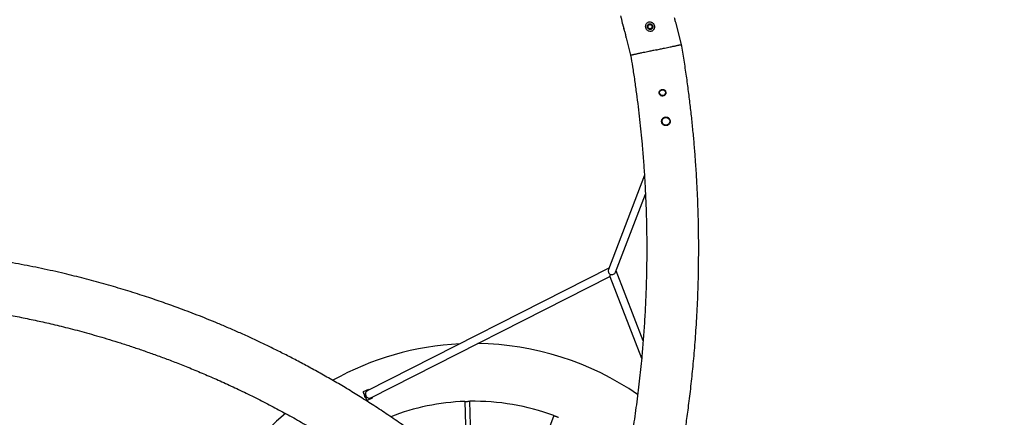
# Model space of a CAD drawing. Units: millimetres. Extents: x -4044 to 14676, y -3481 to 10323.
# Drawn here: x 8586 to 10632, y 2660 to 3487 of the extents above; entities that cross this region are included whole.
import ezdxf

# ---------------------------------------------------------------- set-up
doc = ezdxf.new("R2010")
doc.units = ezdxf.units.MM
doc.header["$PDSIZE"] = -1
doc.styles.get("Standard").update_dxf_attribs({"font": 'isocpeur.ttf'})
doc.dimstyles.new('Мой стиль', dxfattribs={"dimtxt": 230, "dimasz": 180, "dimexe": 30, "dimexo": 30, "dimgap": 30, "dimtad": 0, "dimdec": 0, "dimrnd": 50, "dimtxsty": 'Standard', "dimcen": 2.5, "dimadec": 0, "dimazin": 0, "dimtfac": 1, "dimtdec": 0, "dimtmove": 1, "dimatfit": 3, "dimfxl": 0, "dimarcsym": 0})

# ---------------------------------------------------------------- blocks, each defined once
blk = doc.blocks.new('завитушка')
at = {"color": 7, "linetype": 'Continuous', "lineweight": 25}
for p, q in [((3381.3, 3229.5), (3363.2, 3267.9)), ((3252.7, 3248.7), (3257.1, 3239.5)), ((3265.6, 3221.6), (3281.7, 3187.5)), ((3356.7, 2947.9), (3320, 2741.2)), ((3335.7, 2738.4), (3366.2, 2909.8)), ((3320.5, 2743.9), (2875.3, 2398.7)), ((2885.2, 2386.1), (3325.7, 2727.7)), ((3325.7, 2727.7), (3422.6, 2572.9)), ((3418.9, 2609.1), (3336.2, 2741.1)), ((3079, 2415.6), (3095.1, 2342.6)), ((3104.8, 2344.7), (3088.8, 2417.7)), ((3266.2, 2421.3), (3253.1, 2347.8)), ((2877.2, 2402.3), (2867.4, 2395.4)), ((2888.6, 2385.9), (2878.8, 2379))]:
    blk.add_line(p, q, dxfattribs=at)
at = {"color": 7, "linetype": 'Continuous', "lineweight": 25, "flags": 128}
for points in [[(3325.7, 2727.7), (3325.7, 2727.8), (3325.7, 2727.9), (3325.8, 2728.3), (3325.9, 2728.8), (3326, 2729.4), (3326.1, 2730.1), (3326.3, 2731), (3326.5, 2732)], [(3079, 2415.6), (3079.2, 2415.6), (3079.7, 2415.7), (3080.5, 2415.9), (3081.6, 2416.2), (3082.9, 2416.4), (3084.2, 2416.7), (3085.5, 2417), (3086.7, 2417.3), (3087.7, 2417.5), (3088.3, 2417.6), (3088.7, 2417.7), (3088.8, 2417.7)], [(3266.2, 2421.4), (3266.4, 2421.3), (3266.9, 2421.2), (3267.8, 2421.1), (3268.9, 2420.9), (3270.1, 2420.7), (3271.5, 2420.4), (3272.8, 2420.2), (3274, 2420), (3274.9, 2419.8), (3275.6, 2419.7), (3276, 2419.6), (3276, 2419.6)], [(2867.4, 2395.4), (2867.5, 2395.3), (2867.8, 2394.8), (2868.3, 2394), (2869, 2393), (2869.9, 2391.8), (2870.9, 2390.4), (2872, 2388.8), (2873.1, 2387.2), (2874.2, 2385.6), (2875.3, 2384.1), (2876.3, 2382.7), (2877.1, 2381.4), (2877.8, 2380.4), (2878.4, 2379.6), (2878.7, 2379.2), (2878.8, 2379)], [(2878.8, 2379), (2878.7, 2379.2), (2878.4, 2379.6), (2877.8, 2380.4), (2877.1, 2381.4), (2876.3, 2382.7), (2875.3, 2384.1), (2874.2, 2385.6), (2873.1, 2387.2), (2872, 2388.8), (2870.9, 2390.4), (2869.9, 2391.8), (2869, 2393), (2868.3, 2394), (2867.8, 2394.8), (2867.5, 2395.3), (2867.4, 2395.4)], [(2877.2, 2402.3), (2877.3, 2402.1), (2877.6, 2401.7), (2878.2, 2400.9), (2878.2, 2400.9)], [(2878.2, 2400.9), (2877.9, 2401.2), (2877.7, 2401.5), (2877.5, 2401.8), (2877.4, 2402), (2877.3, 2402.2), (2877.2, 2402.3), (2877.2, 2402.3)], [(2887.3, 2387.8), (2887.7, 2387.3), (2888.2, 2386.5), (2888.5, 2386), (2888.6, 2385.9)], [(2888.6, 2385.9), (2888.6, 2385.9), (2888.5, 2386), (2888.4, 2386.2), (2888.3, 2386.4), (2888, 2386.7), (2887.8, 2387.1), (2887.5, 2387.5), (2887.3, 2387.8)]]:
    blk.add_lwpolyline(points, dxfattribs=at)
at = {"color": 7, "linetype": 'Continuous', "lineweight": 25}
for centre, radius in [((3310.1, 3253.7), 4.25), ((3361.4, 3123.6), 6.5), ((3361.4, 3123.6), 6), ((3379.5, 3066.4), 8)]:
    blk.add_circle(centre, radius, dxfattribs=at)
at = {"color": 4, "linetype": 'Continuous', "lineweight": 25}
blk.add_arc((976.8, 2340.6), 4000, 5.887, 80.4873, dxfattribs=at)
at = {"color": 7, "linetype": 'Continuous', "lineweight": 25}
for centre, radius, start, end in [((3187.1, 1947.9), 600, 66.2584, 100.1105), ((3187.1, 1947.9), 600, 103.6046, 130.0868), ((3187.1, 1947.9), 480, 103.0218, 121.9193), ((3187.1, 1947.9), 480, 80.5218, 101.8281), ((2879.1, 2391.5), 8.67, 183.8103, 246.0384), ((3187.1, 1947.9), 600, 141.5537, 214.9249)]:
    blk.add_arc(centre, radius, start, end, dxfattribs=at)
for major_axis, start_param, end_param in [((6.9, -4.17), 3.487458, 5.058255), ((7.92, 1.54), 4.366523, 5.93732)]:
    blk.add_ellipse((3327.8, 2739.4), major_axis=major_axis, ratio=0.935512, start_param=start_param, end_param=end_param, dxfattribs=at)
for points, knots in [([(3355.9, 3281.9), (3356.3, 3281), (3357, 3279.1), (3358.5, 3275.8), (3360.1, 3272.7), (3361.7, 3270.1), (3362.8, 3268.4), (3363.2, 3267.7), (3363.2, 3267.8), (3363.1, 3267.9)], [0, 0, 0, 0, 0.16274, 0.325949, 0.493499, 0.660191, 0.820039, 0.966847, 1, 1, 1, 1]), ([(3252.7, 3248.7), (3252.7, 3248.7), (3252.8, 3248.6), (3252.5, 3249.3), (3252.1, 3250.9), (3251.2, 3253.2), (3250, 3256.2), (3248.6, 3259.4), (3247, 3262.3), (3246.1, 3263.7), (3245.7, 3264.4)], [0, 0, 0, 0, 0.040336, 0.161954, 0.285997, 0.419128, 0.563168, 0.71492, 0.869383, 1, 1, 1, 1]), ([(3310.2, 3263.5), (3309.2, 3263.5), (3307.3, 3263.5), (3304.6, 3262.2), (3302.5, 3260.2), (3301.1, 3257.5), (3300.6, 3254.4), (3301.1, 3251), (3302.7, 3247.9), (3305.3, 3245.4), (3308.5, 3243.9), (3311.8, 3243.7), (3314.8, 3244.6), (3317.1, 3246.4), (3318.7, 3248.9), (3319.6, 3251.9), (3319.4, 3255.2), (3318.2, 3258.5), (3315.9, 3261.2), (3313.1, 3263), (3311.1, 3263.4), (3310.2, 3263.5)], [0, 0, 0, 0, 0.048518, 0.09701, 0.143651, 0.191708, 0.243498, 0.299397, 0.357971, 0.417315, 0.475668, 0.530666, 0.580789, 0.627732, 0.674961, 0.725334, 0.779925, 0.837813, 0.897086, 0.956009, 1, 1, 1, 1]), ([(3309.7, 3259.6), (3309.1, 3259.5), (3307.9, 3259.4), (3306.3, 3258.4), (3305.1, 3257.1), (3304.4, 3255.3), (3304.3, 3253.3), (3304.8, 3251.3), (3306, 3249.6), (3307.7, 3248.3), (3309.7, 3247.7), (3311.7, 3247.8), (3313.4, 3248.5), (3314.8, 3249.8), (3315.6, 3251.5), (3316, 3253.4), (3315.7, 3255.4), (3314.7, 3257.3), (3313.1, 3258.7), (3311.4, 3259.5), (3310.2, 3259.6), (3309.7, 3259.6)], [0, 0, 0, 0, 0.048357, 0.098012, 0.147084, 0.197643, 0.250922, 0.306831, 0.364281, 0.421868, 0.47808, 0.531521, 0.581972, 0.631008, 0.680885, 0.733226, 0.788367, 0.845461, 0.90316, 0.959998, 1, 1, 1, 1]), ([(3258.5, 3237.3), (3258.2, 3237.8), (3257.5, 3238.9), (3257, 3239.6), (3257.1, 3239.5), (3257.1, 3239.5)], [0, 0, 0, 0, 0.408698, 0.856175, 1, 1, 1, 1]), ([(3265.6, 3221.6), (3265.6, 3221.6), (3265.6, 3221.5), (3265.4, 3222.2), (3264.9, 3223.8), (3264.1, 3226.1), (3262.9, 3229.1), (3261.4, 3232.3), (3259.8, 3235.2), (3258.9, 3236.6), (3258.5, 3237.3)], [0, 0, 0, 0, 0.040336, 0.161953, 0.285996, 0.419128, 0.563169, 0.714921, 0.869382, 1, 1, 1, 1]), ([(2928.1, 677.2), (2935.7, 686.2), (2950.9, 704), (2972.8, 730.8), (2993.8, 757.1), (3014, 783.1), (3033.3, 808.6), (3052.9, 835), (3072.5, 862.4), (3092.1, 890.5), (3110.7, 917.9), (3128.4, 944.7), (3145.2, 970.8), (3161.1, 996.3), (3176.1, 1020.9), (3190.1, 1044.5), (3203.3, 1067.2), (3215.6, 1088.9), (3227.1, 1109.6), (3237.8, 1129.3), (3247.7, 1148), (3256.9, 1165.6), (3265.6, 1182.5), (3273.9, 1199), (3282, 1215.5), (3294.8, 1241.9), (3311.9, 1278.5), (3332.6, 1325.2), (3352.3, 1372.1), (3371.1, 1419.2), (3389, 1467.1), (3406, 1515.6), (3422.1, 1564.6), (3437, 1612.9), (3450.6, 1660.6), (3463, 1707.6), (3474.6, 1754.8), (3485.2, 1802.2), (3495.2, 1850.8), (3504.3, 1900.5), (3512.7, 1951.4), (3519.9, 2002.4), (3526.2, 2053.5), (3531.4, 2104.8), (3535.3, 2152.3), (3538.1, 2195.7), (3539.9, 2234.8), (3541.2, 2273.2), (3541.9, 2310.8), (3542, 2347.7), (3541.7, 2377.6), (3541.2, 2401), (3540.7, 2417.8), (3540.1, 2434.5), (3539.5, 2451), (3538.7, 2467.9), (3537.7, 2485.5), (3536.5, 2504.4), (3535.2, 2524.5), (3533.6, 2545.1), (3531.8, 2566.1), (3529.8, 2587.4), (3527.5, 2609.7), (3524.9, 2633), (3521.9, 2657.4), (3518.6, 2682.8), (3514.9, 2709.2), (3510.7, 2736.6), (3506.1, 2765), (3500.9, 2794.3), (3495.2, 2824.7), (3489, 2856), (3482.1, 2888.3), (3474.5, 2921.5), (3466.3, 2955.6), (3457.9, 2988), (3449.7, 3018.6), (3441.6, 3047.3), (3432.9, 3076.5), (3423.8, 3106.3), (3414, 3136.5), (3403.7, 3167.2), (3392.8, 3198.4), (3385.1, 3219.3), (3381.2, 3229.8)], [0, 0, 0, 0, 0.0130292, 0.025758, 0.0381647, 0.0502494, 0.0620122, 0.0734529, 0.0865232, 0.0991463, 0.1113222, 0.1230507, 0.1345577, 0.1455988, 0.1561744, 0.1662841, 0.1759282, 0.1851066, 0.1938194, 0.2020664, 0.2098477, 0.2171633, 0.2240274, 0.230774, 0.2375447, 0.2443394, 0.2631484, 0.2821391, 0.3006216, 0.319273, 0.3380933, 0.3570409, 0.375996, 0.3949511, 0.412823, 0.4306951, 0.448567, 0.466439, 0.484311, 0.5032661, 0.5222212, 0.5411763, 0.5601314, 0.5790865, 0.59803, 0.6127031, 0.6270969, 0.6412113, 0.6550462, 0.6686016, 0.6818777, 0.6881374, 0.6943329, 0.7004644, 0.7065318, 0.712639, 0.7190851, 0.7260185, 0.7334392, 0.7413473, 0.7488198, 0.7566809, 0.7649304, 0.7735685, 0.782595, 0.79201, 0.8018135, 0.8120055, 0.8225859, 0.8335549, 0.8449123, 0.8566582, 0.8687926, 0.8813154, 0.8942268, 0.9075266, 0.918249, 0.9292113, 0.9404134, 0.9518553, 0.9635371, 0.9754587, 0.9876201, 1, 1, 1, 1]), ([(3331.5, 3208.5), (3331.6, 3208.5), (3333, 3209.1), (3335.8, 3210.3), (3340, 3212.1), (3344.1, 3213.8), (3348.8, 3215.8), (3354, 3218), (3358.8, 3220), (3362.8, 3221.7), (3365.9, 3223), (3368.8, 3224.2), (3371.5, 3225.4), (3373.9, 3226.4), (3376, 3227.2), (3377.7, 3228), (3379.1, 3228.6), (3380.2, 3229), (3380.9, 3229.3), (3381.3, 3229.5), (3381.3, 3229.5), (3381.3, 3229.5)], [0, 0, 0, 0, 0.00186, 0.054665, 0.107841, 0.162167, 0.216899, 0.29639, 0.377153, 0.431885, 0.484667, 0.53782, 0.592131, 0.646838, 0.699767, 0.753065, 0.806939, 0.861596, 0.91448, 0.967732, 1, 1, 1, 1]), ([(3331.5, 3208.5), (3331.5, 3208.5), (3330.1, 3207.9), (3327.3, 3206.7), (3323.1, 3204.9), (3319, 3203.2), (3314.3, 3201.2), (3309.1, 3199), (3304.3, 3197), (3300.3, 3195.3), (3297.1, 3194), (3294.2, 3192.8), (3291.6, 3191.6), (3289.2, 3190.6), (3287.1, 3189.8), (3285.4, 3189), (3283.9, 3188.4), (3282.9, 3188), (3282.1, 3187.7), (3281.8, 3187.5), (3281.8, 3187.5), (3281.8, 3187.5)], [0, 0, 0, 0, 0.001855, 0.054664, 0.107834, 0.162169, 0.216898, 0.29639, 0.377152, 0.431886, 0.48467, 0.537823, 0.592134, 0.646844, 0.699774, 0.753071, 0.806945, 0.861604, 0.914488, 0.967741, 1, 1, 1, 1]), ([(3281.7, 3187.5), (3284.5, 3179.9), (3290.6, 3163.4), (3299.5, 3138), (3308.5, 3111.6), (3317, 3085.6), (3325, 3060.1), (3332.6, 3035.1), (3340.6, 3007.7), (3348.8, 2978.1), (3357.2, 2946.3), (3364.9, 2915.5), (3371.9, 2885.6), (3378.4, 2856.6), (3384.4, 2828.4), (3389.7, 2801.4), (3394.6, 2775.5), (3398.9, 2750.8), (3402.8, 2727.2), (3406.3, 2704.8), (3409.5, 2683.6), (3412.2, 2663.5), (3414.7, 2644.6), (3416.9, 2626.6), (3418.9, 2609), (3420.8, 2591.5), (3423.6, 2563.5), (3427, 2524.9), (3430.2, 2476.2), (3432.5, 2427.5), (3433.8, 2378.9), (3434.1, 2330), (3433.4, 2280.7), (3431.8, 2231.4), (3429, 2179.2), (3424.7, 2124.1), (3420.6, 2080.3), (3417.5, 2055.9), (3416.9, 2050.7)], [0, 0, 0, 0, 0.020943, 0.045662, 0.069848, 0.093501, 0.116621, 0.139209, 0.161263, 0.190717, 0.219163, 0.246602, 0.273033, 0.298965, 0.323847, 0.34768, 0.370464, 0.392199, 0.412884, 0.43252, 0.451107, 0.468645, 0.485133, 0.500603, 0.515808, 0.531066, 0.546379, 0.588768, 0.631566, 0.67322, 0.715256, 0.757672, 0.800376, 0.843097, 0.885818, 0.936167, 0.986516, 1, 1, 1, 1]), ([(3366.3, 3118.6), (3366.8, 3119.2), (3367.8, 3120.4), (3368.4, 3122.7), (3368.3, 3125.1), (3367.4, 3127.3), (3365.8, 3129.1), (3363.8, 3130.3), (3361.4, 3130.7), (3359, 3130.3), (3356.9, 3129.2), (3355.3, 3127.4), (3354.4, 3125.2), (3354.3, 3122.9), (3354.9, 3120.5), (3356.3, 3118.6), (3358.2, 3117.2), (3360.5, 3116.5), (3362.9, 3116.6), (3364.9, 3117.4), (3365.9, 3118.3), (3366.3, 3118.6)], [0, 0, 0, 0, 0.053808, 0.10761, 0.161385, 0.214766, 0.267977, 0.321501, 0.375347, 0.429011, 0.482284, 0.535554, 0.589216, 0.643057, 0.696581, 0.749787, 0.803169, 0.856942, 0.910725, 0.964108, 1, 1, 1, 1]), ([(3385.8, 3060), (3386.5, 3060.8), (3387.8, 3062.3), (3388.6, 3065.3), (3388.5, 3068.4), (3387.3, 3071.2), (3385.3, 3073.5), (3382.6, 3075), (3379.6, 3075.6), (3376.6, 3075.1), (3373.9, 3073.6), (3371.8, 3071.4), (3370.6, 3068.6), (3370.4, 3065.5), (3371.2, 3062.5), (3372.9, 3060), (3375.4, 3058.2), (3378.3, 3057.3), (3381.4, 3057.4), (3384, 3058.4), (3385.3, 3059.5), (3385.8, 3060)], [0, 0, 0, 0, 0.053891, 0.107782, 0.16158, 0.214716, 0.267631, 0.321095, 0.375041, 0.428647, 0.481632, 0.534665, 0.58834, 0.642273, 0.69565, 0.748531, 0.801741, 0.855596, 0.909414, 0.962571, 1, 1, 1, 1]), ([(3251.9, 2183.9), (3242.4, 2190.1), (3223.4, 2202.4), (3194.8, 2220.2), (3166.3, 2237.3), (3137.9, 2253.7), (3109.8, 2269.4), (3082, 2284.4), (3054.4, 2298.7), (3024.9, 2313.4), (2993.5, 2328.5), (2960.2, 2343.7), (2927.4, 2357.9), (2895.3, 2371.3), (2863.7, 2383.8), (2832.8, 2395.5), (2802.6, 2406.3), (2773, 2416.4), (2744.2, 2425.8), (2716.2, 2434.5), (2689.1, 2442.4), (2662.9, 2449.7), (2637.5, 2456.5), (2612.2, 2462.9), (2587.1, 2468.9), (2562.2, 2474.5), (2538.2, 2479.6), (2515.2, 2484.2), (2493.1, 2488.3), (2472.3, 2492), (2452.8, 2495.3), (2434.2, 2498.2), (2415.8, 2501), (2397.4, 2503.5), (2371.3, 2506.9), (2337.4, 2510.8), (2295.6, 2514.8), (2253.6, 2517.9), (2209.2, 2520.3), (2162.5, 2521.7), (2113.6, 2522.1), (2064.3, 2521.3), (2014.8, 2519.3), (1965.4, 2516.1), (1916.2, 2511.7), (1867.4, 2506.2), (1818.8, 2499.5), (1770, 2491.6), (1721.1, 2482.4), (1672.1, 2472), (1623.4, 2460.4), (1574.9, 2447.7), (1526.8, 2433.7), (1479.1, 2418.6), (1431.7, 2402.3), (1384.8, 2384.9), (1338.4, 2366.4), (1292.4, 2346.7), (1247, 2326), (1202.3, 2304.2), (1158.4, 2281.6), (1115.3, 2258), (1072.9, 2233.4), (1032.6, 2208.8), (994.8, 2184.5), (959.3, 2160.7), (924.9, 2136.5), (891.5, 2111.9), (859, 2087.1), (827.6, 2062.1), (797.1, 2036.8), (768, 2011.7), (740.3, 1987), (713.9, 1962.5), (692.7, 1942.1), (675.9, 1925.6), (663.1, 1912.8), (649.8, 1899.2), (635.9, 1884.8), (621.5, 1869.5), (606.5, 1853.3), (591.1, 1836.3), (575.3, 1818.3), (559, 1799.5), (542.4, 1779.8), (525.6, 1759.2), (508.5, 1737.8), (491.2, 1715.5), (473.1, 1691.5), (454.3, 1665.7), (434.9, 1638.2), (415.3, 1609.4), (395.6, 1579.4), (375.8, 1548), (356.4, 1516.1), (337.5, 1483.5), (319, 1450.3), (300.7, 1416), (282.7, 1380.4), (265.9, 1345.7), (250.4, 1312), (236, 1279.6), (222, 1246.2), (208.4, 1212), (195.1, 1176.9), (183.2, 1143.5), (172.5, 1112), (163.1, 1082.6), (153.9, 1052.6), (145.1, 1022.1), (136.6, 991.1), (131.4, 970.2), (128.7, 959.6)], [0, 0, 0, 0, 0.008659, 0.017288, 0.025773, 0.034114, 0.04231, 0.050362, 0.05827, 0.066033, 0.075588, 0.084914, 0.094013, 0.102883, 0.111525, 0.119939, 0.128125, 0.136083, 0.143813, 0.151315, 0.15846, 0.165386, 0.172092, 0.178577, 0.185334, 0.191834, 0.198077, 0.204064, 0.209794, 0.215267, 0.220193, 0.224927, 0.229649, 0.234382, 0.239127, 0.249761, 0.260453, 0.271204, 0.282013, 0.294411, 0.306885, 0.319435, 0.332061, 0.344763, 0.35727, 0.369776, 0.382283, 0.394789, 0.407551, 0.420312, 0.433074, 0.445836, 0.458597, 0.471359, 0.484121, 0.496855, 0.509588, 0.522322, 0.535056, 0.54779, 0.560296, 0.572803, 0.585309, 0.597805, 0.608836, 0.619711, 0.630429, 0.640992, 0.651398, 0.661648, 0.671741, 0.681679, 0.690977, 0.700135, 0.709152, 0.713509, 0.718115, 0.72297, 0.728075, 0.73343, 0.739034, 0.744887, 0.750989, 0.757341, 0.763943, 0.770669, 0.777636, 0.784843, 0.792291, 0.800604, 0.809198, 0.818072, 0.827227, 0.836663, 0.846379, 0.855796, 0.865463, 0.87538, 0.885546, 0.895961, 0.904831, 0.913874, 0.923091, 0.93248, 0.942043, 0.951779, 0.95955, 0.967428, 0.975413, 0.983505, 0.991704, 1, 1, 1, 1]), ([(234.2, 936.3), (236, 943.4), (239.7, 958.2), (245.7, 980.6), (252.1, 1003.5), (258.7, 1026.1), (265.5, 1048.3), (273.8, 1074.2), (283.6, 1103.6), (295.3, 1136.2), (307.5, 1168.7), (320.2, 1201), (333.6, 1233), (347.2, 1264), (360.9, 1294), (374.8, 1323), (388.8, 1351), (402.8, 1378), (416.9, 1404), (430.9, 1429.1), (444.8, 1453.1), (458.5, 1476.1), (472, 1498), (485.3, 1519.1), (498.8, 1539.8), (512.4, 1560.2), (526.1, 1580.1), (539.5, 1599.1), (552.5, 1617.1), (565.2, 1634.2), (577.3, 1650.2), (588.7, 1665), (599.8, 1679), (610.8, 1692.7), (621.9, 1706.4), (637.9, 1725.5), (658.9, 1750.1), (685.4, 1779.7), (712.7, 1809), (742, 1839.2), (773.5, 1870.2), (807.3, 1902), (842.1, 1933.1), (877.8, 1963.6), (914.2, 1993.2), (951.2, 2021.8), (988.6, 2049.3), (1026.8, 2076), (1065.8, 2101.9), (1105.7, 2127), (1146.4, 2151.4), (1187.8, 2174.7), (1229.7, 2197), (1272.1, 2218.2), (1315, 2238.5), (1358.4, 2257.6), (1402.2, 2275.7), (1446.4, 2292.7), (1491, 2308.6), (1536, 2323.5), (1581.1, 2337.1), (1626.2, 2349.6), (1671.3, 2360.9), (1716.6, 2371.2), (1762.3, 2380.4), (1808.1, 2388.4), (1853.6, 2395.4), (1898.6, 2401.1), (1942.9, 2405.7), (1986.6, 2409.3), (2029.5, 2411.8), (2069.5, 2413.3), (2106.4, 2413.9), (2140.5, 2413.9), (2168.4, 2413.4), (2190.7, 2412.8), (2207.8, 2412.1), (2225.9, 2411.2), (2244.8, 2410.1), (2264.7, 2408.8), (2285.4, 2407.2), (2307.1, 2405.2), (2329.7, 2403), (2353.2, 2400.3), (2377.4, 2397.3), (2402.3, 2393.8), (2427.9, 2389.9), (2454.4, 2385.6), (2482.4, 2380.5), (2512, 2374.7), (2543.3, 2368.1), (2575.4, 2360.7), (2608.5, 2352.5), (2642.4, 2343.4), (2676.4, 2333.7), (2710.6, 2323.2), (2744.7, 2312), (2779.6, 2299.9), (2815, 2286.8), (2851.1, 2272.7), (2887.7, 2257.5), (2924.9, 2241.2), (2962.5, 2223.7), (3000.6, 2205), (3033.3, 2188), (3060.6, 2173.2), (3082.5, 2161), (3104.4, 2148.4), (3126.5, 2135.3), (3148.6, 2121.8), (3169.2, 2108.8), (3182.4, 2100.3), (3188.2, 2096.4)], [0, 0, 0, 0, 0.005858, 0.012355, 0.018772, 0.025108, 0.031363, 0.037538, 0.047078, 0.05642, 0.065562, 0.075136, 0.084482, 0.093599, 0.102488, 0.111148, 0.119579, 0.127782, 0.135756, 0.143502, 0.15102, 0.15818, 0.16512, 0.17184, 0.178339, 0.18511, 0.191624, 0.19788, 0.20388, 0.209622, 0.215107, 0.220044, 0.224788, 0.229519, 0.234262, 0.239017, 0.249673, 0.260388, 0.271161, 0.281993, 0.294417, 0.306918, 0.319494, 0.332147, 0.344876, 0.35741, 0.369943, 0.382476, 0.395009, 0.407798, 0.420587, 0.433376, 0.446165, 0.458954, 0.471743, 0.484532, 0.497293, 0.510054, 0.522815, 0.535576, 0.548337, 0.560871, 0.573404, 0.585937, 0.59846, 0.611081, 0.623497, 0.635708, 0.647716, 0.659518, 0.671116, 0.68251, 0.691828, 0.701005, 0.71004, 0.714407, 0.719023, 0.723889, 0.729005, 0.734371, 0.739986, 0.745852, 0.751968, 0.758333, 0.764948, 0.771689, 0.77867, 0.785893, 0.793357, 0.801687, 0.810299, 0.819192, 0.828365, 0.837821, 0.847557, 0.856994, 0.866681, 0.876618, 0.886805, 0.897242, 0.907928, 0.918865, 0.930051, 0.941488, 0.953174, 0.959842, 0.966589, 0.973415, 0.980319, 0.987302, 0.994364, 1, 1, 1, 1]), ([(2875.3, 2398.6), (2875.2, 2398.6), (2874.6, 2398.2), (2873.7, 2397.1), (2872.8, 2395.3), (2872.6, 2393.1), (2873.2, 2390.6), (2874.5, 2388.2), (2876.3, 2386.3), (2878.4, 2385), (2880.5, 2384.4), (2882.4, 2384.6), (2884, 2385.2), (2884.8, 2385.9), (2885.2, 2386.1)], [0, 0, 0, 0, 0.0081259, 0.0863653, 0.1699054, 0.2772109, 0.3852565, 0.4897792, 0.5911333, 0.6922977, 0.7985384, 0.8786239, 0.9468368, 1, 1, 1, 1])]:
    blk.add_open_spline(points, degree=3, knots=knots, dxfattribs=at)
blk = doc.blocks.new('*D174')
at = {"color": 0, "lineweight": -2}
for p, q in [((-2658.7, 6879.6), (-2658.7, 10159.6)), ((13658.4, 1842.8), (13658.4, 10159.6)), ((-2478.7, 10129.6), (5113.3, 10129.6)), ((13478.4, 10129.6), (5886.3, 10129.6))]:
    blk.add_line(p, q, dxfattribs=at)
at = {"color": 0, "lineweight": 0}
for points in [[(-2478.7, 10159.6), (-2478.7, 10099.6), (-2658.7, 10129.6)], [(13478.4, 10159.6), (13478.4, 10099.6), (13658.4, 10129.6)]]:
    blk.add_solid(points, dxfattribs=at)
at = {"layer": 'Defpoints', "color": 0, "lineweight": 0}
for p in [(13658.4, 10129.6), (-2658.7, 6849.6), (13658.4, 1812.8)]:
    blk.add_point(p, dxfattribs=at)
at = {"color": 0, "lineweight": 0, "insert": (5499.8, 10129.6), "char_height": 230, "attachment_point": 5}
blk.add_mtext('16300', dxfattribs=at)

msp = doc.modelspace()

# ---------------------------------------------------------------- block references
at = {"rotation": 349.155608109154}
msp.add_blockref('завитушка', (6032.5, 900.1), dxfattribs=at)

# ---------------------------------------------------------------- dimensions: what is measured, and where the dimension line sits
at = {"lineweight": 0}
dim = msp.add_linear_dim(base=(13658.4, 10129.6), p1=(-2658.7, 6849.6), p2=(13658.4, 1812.8), dimstyle='Мой стиль', dxfattribs=at)
dim.commit()
dim.dimension.update_dxf_attribs({"geometry": '*D174', "text_midpoint": (5499.8, 10129.6)})

doc.saveas('drawing.dxf')
